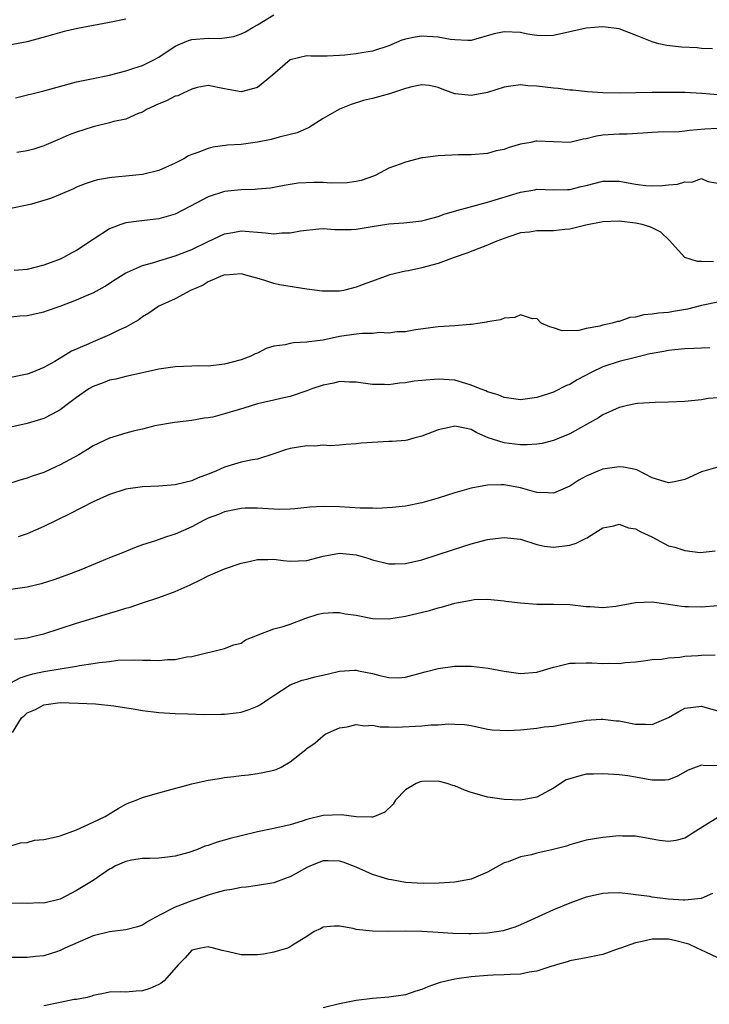
# Model space of a CAD drawing. Units: inches. Extents: x 2541000 to 2544000, y 1539000 to 1542000.
# Drawn here: x 2541124 to 2541208, y 1541334 to 1541454 of the extents above; entities that cross this region are included whole.
import ezdxf

# ---------------------------------------------------------------- set-up
doc = ezdxf.new("R2010")
doc.units = ezdxf.units.IN
doc.header["$MEASUREMENT"] = 0
doc.layers.add('LD25411539_2ft', color=254, linetype='Continuous')

msp = doc.modelspace()

# ---------------------------------------------------------------- linework, layer by layer
at = {"layer": 'LD25411539_2ft'}
for points, elevation in [([(2541123.57, 1541444.43), (2541127, 1541445.25), (2541131, 1541446.36), (2541133, 1541446.78), (2541135, 1541447.17), (2541137, 1541447.69), (2541137.96, 1541448.04), (2541139, 1541448.35), (2541140.31, 1541449), (2541141, 1541449.36), (2541143, 1541450.72), (2541143.65, 1541451), (2541144.62, 1541451.38), (2541145, 1541451.5), (2541147, 1541451.66), (2541148.36, 1541451.64), (2541149, 1541451.71), (2541150.11, 1541451.89), (2541151, 1541452.2), (2541151.54, 1541452.46), (2541152.48, 1541453), (2541153, 1541453.28), (2541155, 1541454.52)], 8240), ([(2541137, 1541454), (2541135, 1541453.59), (2541131.13, 1541452.87), (2541129.5, 1541452.5), (2541128.06, 1541452.06), (2541125, 1541451.23), (2541122.81, 1541450.81)], 8238), ([(2541208.37, 1541450.37), (2541207, 1541450.42), (2541206.48, 1541450.48), (2541204.59, 1541450.59), (2541202.79, 1541450.79), (2541201.82, 1541451), (2541201, 1541451.22), (2541199, 1541452.05), (2541197, 1541452.8), (2541195, 1541453.05), (2541193, 1541452.88), (2541189, 1541451.98), (2541188.06, 1541451.94), (2541187, 1541452), (2541185.83, 1541452.17), (2541185, 1541452.36), (2541183, 1541452.46), (2541181.8, 1541452.2), (2541179, 1541451.41), (2541178.61, 1541451.39), (2541177, 1541451.46), (2541176.47, 1541451.53), (2541175, 1541451.8), (2541173, 1541451.92), (2541172.19, 1541451.81), (2541171, 1541451.56), (2541170.58, 1541451.42), (2541169, 1541450.76), (2541167, 1541450.1), (2541165.94, 1541449.94), (2541165, 1541449.78), (2541163.62, 1541449.62), (2541163, 1541449.56), (2541161.5, 1541449.49), (2541159.51, 1541449.5), (2541159, 1541449.53), (2541157, 1541449.03), (2541154.83, 1541447.17), (2541153, 1541445.67), (2541151, 1541445.16), (2541149.43, 1541445.43), (2541149, 1541445.52), (2541147, 1541445.9), (2541145.67, 1541445.67), (2541145, 1541445.48), (2541143.97, 1541445), (2541143.33, 1541444.67), (2541143, 1541444.61), (2541141.95, 1541444.05), (2541141, 1541443.7), (2541139.52, 1541443), (2541139, 1541442.69), (2541138.51, 1541442.51), (2541137, 1541441.84), (2541135.52, 1541441.52), (2541135, 1541441.37), (2541133, 1541440.88), (2541131, 1541440.22), (2541130.1, 1541439.9), (2541129, 1541439.41), (2541127, 1541438.56), (2541125.81, 1541438.19), (2541125, 1541437.98), (2541123.75, 1541437.75)], 8242), ([(2541209, 1541444.78), (2541207.07, 1541444.93), (2541205, 1541445.05), (2541203, 1541445.08), (2541201, 1541445.06), (2541197, 1541444.98), (2541195.01, 1541445.01), (2541193.13, 1541445.13), (2541191.35, 1541445.35), (2541191, 1541445.36), (2541189.57, 1541445.57), (2541189, 1541445.59), (2541187, 1541445.83), (2541185.88, 1541445.88), (2541185, 1541445.98), (2541183.82, 1541445.82), (2541183, 1541445.72), (2541181, 1541445.08), (2541179, 1541444.68), (2541177.08, 1541444.92), (2541177, 1541444.92), (2541175.47, 1541445.47), (2541175, 1541445.68), (2541173.9, 1541445.9), (2541173, 1541445.99), (2541171.76, 1541445.76), (2541171, 1541445.54), (2541169.08, 1541444.92), (2541167, 1541444.35), (2541165.92, 1541444.08), (2541164.4, 1541443.6), (2541162.97, 1541443.03), (2541161, 1541441.91), (2541159.23, 1541440.77), (2541159, 1541440.68), (2541157.84, 1541440.16), (2541157, 1541439.95), (2541155.64, 1541439.64), (2541154.65, 1541439.35), (2541153, 1541439.01), (2541151, 1541438.76), (2541149.35, 1541438.65), (2541147.58, 1541438.42), (2541147, 1541438.27), (2541145.76, 1541437.76), (2541145, 1541437.53), (2541144.63, 1541437.37), (2541144.04, 1541437), (2541143, 1541436.47), (2541141, 1541435.59), (2541139, 1541435.11), (2541137, 1541434.87), (2541135.28, 1541434.72), (2541135, 1541434.67), (2541133.54, 1541434.46), (2541133, 1541434.3), (2541132.04, 1541433.96), (2541131, 1541433.54), (2541130.64, 1541433.36), (2541129, 1541432.64), (2541127.81, 1541432.19), (2541127, 1541431.92), (2541125.5, 1541431.5), (2541125, 1541431.38), (2541123, 1541430.94)], 8244), ([(2541209, 1541440.69), (2541207.4, 1541440.6), (2541205.55, 1541440.45), (2541205, 1541440.35), (2541204.3, 1541440.3), (2541201.76, 1541440.24), (2541201, 1541440.2), (2541199.89, 1541440.11), (2541197.99, 1541440.01), (2541197, 1541440.01), (2541195, 1541439.86), (2541194.26, 1541439.74), (2541193, 1541439.41), (2541192.63, 1541439.37), (2541191, 1541438.99), (2541189, 1541439.05), (2541187, 1541439.14), (2541186.86, 1541439.14), (2541186.25, 1541439), (2541185, 1541438.78), (2541183.61, 1541438.39), (2541183, 1541438.13), (2541182.05, 1541437.95), (2541181, 1541437.64), (2541179, 1541437.48), (2541177.47, 1541437.47), (2541175, 1541437.38), (2541173.11, 1541437.11), (2541173, 1541437.11), (2541171, 1541436.61), (2541170.34, 1541436.33), (2541169, 1541435.85), (2541167.4, 1541435), (2541167.12, 1541434.88), (2541165.63, 1541434.37), (2541165, 1541434.22), (2541163.93, 1541434.07), (2541161.95, 1541434.05), (2541161, 1541434.12), (2541159.87, 1541434.13), (2541157.96, 1541434.04), (2541156.25, 1541433.75), (2541154.57, 1541433.43), (2541153, 1541433.3), (2541152.74, 1541433.26), (2541151, 1541433.24), (2541149, 1541433.03), (2541147, 1541432.38), (2541145.64, 1541431.64), (2541143, 1541430.26), (2541141, 1541429.68), (2541138.58, 1541429.42), (2541137, 1541429.21), (2541136.37, 1541429), (2541135, 1541428.48), (2541133, 1541427.18), (2541131, 1541425.84), (2541130.44, 1541425.56), (2541129.42, 1541425), (2541129, 1541424.81), (2541128.68, 1541424.68), (2541127, 1541424.08), (2541125, 1541423.53), (2541123.42, 1541423.42)], 8246), ([(2541123, 1541417.78), (2541124.11, 1541417.89), (2541125, 1541417.93), (2541127, 1541418.37), (2541127.47, 1541418.53), (2541129, 1541419.08), (2541131, 1541419.85), (2541132.51, 1541420.51), (2541133, 1541420.71), (2541134.48, 1541421.52), (2541135, 1541421.86), (2541135.68, 1541422.32), (2541137, 1541423.13), (2541137.2, 1541423.21), (2541139, 1541424.01), (2541140.39, 1541424.39), (2541141, 1541424.6), (2541143, 1541425.18), (2541145, 1541425.98), (2541147, 1541426.95), (2541149, 1541427.87), (2541150.02, 1541428.02), (2541151, 1541428.22), (2541154, 1541428), (2541155, 1541427.88), (2541155.98, 1541427.98), (2541157, 1541427.98), (2541158.24, 1541428.24), (2541160.48, 1541428.48), (2541161, 1541428.51), (2541162.42, 1541428.42), (2541164.42, 1541428.42), (2541165, 1541428.46), (2541166.72, 1541428.72), (2541169, 1541429.11), (2541170.79, 1541429.21), (2541173, 1541429.44), (2541174.21, 1541429.79), (2541175, 1541430), (2541175.72, 1541430.28), (2541177.27, 1541430.73), (2541178.32, 1541431), (2541181, 1541431.72), (2541185, 1541432.96), (2541186.76, 1541433.24), (2541187, 1541433.3), (2541189, 1541433.22), (2541190.73, 1541433.27), (2541191, 1541433.26), (2541192.37, 1541433.63), (2541193, 1541433.76), (2541195, 1541434.29), (2541197, 1541434.29), (2541199, 1541433.9), (2541200.23, 1541433.77), (2541201, 1541433.7), (2541202.26, 1541433.74), (2541203, 1541433.83), (2541204.09, 1541433.91), (2541205, 1541434.19), (2541205.84, 1541434.16), (2541207, 1541434.59), (2541207.78, 1541434.22), (2541209, 1541434.02)], 8248), ([(2541208.47, 1541424.47), (2541207, 1541424.52), (2541206.51, 1541424.51), (2541205, 1541425), (2541203.09, 1541427.09), (2541202.08, 1541428.08), (2541201, 1541428.62), (2541200.74, 1541428.74), (2541199.79, 1541429), (2541199, 1541429.17), (2541197, 1541429.41), (2541195, 1541429.35), (2541192.93, 1541428.93), (2541191, 1541428.43), (2541190.39, 1541428.39), (2541189, 1541428.22), (2541187, 1541428.22), (2541186.09, 1541428.09), (2541185, 1541427.98), (2541183.45, 1541427.45), (2541183, 1541427.32), (2541182.13, 1541427), (2541181.33, 1541426.67), (2541181, 1541426.49), (2541179.91, 1541426.09), (2541178.47, 1541425.53), (2541176.92, 1541425), (2541175, 1541424.28), (2541173, 1541423.73), (2541171.39, 1541423.39), (2541171, 1541423.33), (2541169.12, 1541422.88), (2541167.63, 1541422.37), (2541167, 1541422.11), (2541166.17, 1541421.83), (2541165, 1541421.37), (2541163.46, 1541421), (2541163, 1541420.91), (2541160.88, 1541420.88), (2541159, 1541421.14), (2541155.69, 1541421.69), (2541155, 1541421.85), (2541153.78, 1541422.22), (2541151, 1541422.99), (2541149.14, 1541422.86), (2541149, 1541422.87), (2541148.81, 1541422.81), (2541147, 1541422.03), (2541146.38, 1541421.62), (2541144.85, 1541421), (2541143, 1541419.95), (2541141, 1541419.07), (2541140.88, 1541419), (2541139.79, 1541418.21), (2541139, 1541417.78), (2541138.57, 1541417.43), (2541137.84, 1541417), (2541137, 1541416.54), (2541136.14, 1541416.14), (2541135, 1541415.57), (2541133, 1541414.74), (2541132.49, 1541414.49), (2541130.4, 1541413.6), (2541129.43, 1541413), (2541128.36, 1541412.36), (2541127, 1541411.6), (2541125.56, 1541411), (2541125, 1541410.81), (2541123, 1541410.38)], 8250), ([(2541209, 1541419.58), (2541207, 1541419.16), (2541205.29, 1541418.71), (2541203.59, 1541418.41), (2541203, 1541418.32), (2541201.78, 1541418.22), (2541201, 1541418.09), (2541199.98, 1541418.02), (2541199, 1541417.75), (2541198.3, 1541417.7), (2541197, 1541417.23), (2541196.78, 1541417.22), (2541196.16, 1541417), (2541195, 1541416.75), (2541194.63, 1541416.63), (2541193, 1541416.35), (2541192.11, 1541416.11), (2541190.08, 1541416.08), (2541189, 1541416.43), (2541188.55, 1541416.55), (2541187.53, 1541417), (2541187, 1541417.56), (2541186.46, 1541417.54), (2541185, 1541418.03), (2541184.32, 1541417.68), (2541183, 1541417.62), (2541182.57, 1541417.43), (2541181, 1541417.18), (2541180.87, 1541417.13), (2541180.1, 1541417), (2541179, 1541416.85), (2541178.85, 1541416.85), (2541177, 1541416.68), (2541175, 1541416.56), (2541172.21, 1541416.21), (2541171, 1541415.97), (2541169.96, 1541415.96), (2541169, 1541415.79), (2541167.86, 1541415.86), (2541167, 1541415.76), (2541165.75, 1541415.75), (2541165, 1541415.67), (2541163, 1541415.38), (2541161, 1541414.95), (2541159.26, 1541414.74), (2541159, 1541414.68), (2541157.39, 1541414.61), (2541157, 1541414.55), (2541156.39, 1541414.39), (2541155, 1541414.19), (2541154.08, 1541413.92), (2541153, 1541413.37), (2541152.73, 1541413.27), (2541152.21, 1541413), (2541151, 1541412.54), (2541149, 1541412), (2541147, 1541411.78), (2541145.8, 1541411.8), (2541145, 1541411.79), (2541143, 1541411.71), (2541141, 1541411.41), (2541139, 1541410.96), (2541137, 1541410.54), (2541135.79, 1541410.21), (2541135, 1541410.07), (2541134.25, 1541409.75), (2541133, 1541409.31), (2541132.51, 1541409), (2541131, 1541407.96), (2541129.68, 1541407), (2541129.31, 1541406.69), (2541129, 1541406.48), (2541128.05, 1541405.95), (2541127, 1541405.43), (2541125, 1541404.81), (2541123, 1541404.36)], 8252), ([(2541208.01, 1541413.99), (2541207, 1541413.97), (2541206.08, 1541413.92), (2541205, 1541413.89), (2541203.78, 1541413.78), (2541203, 1541413.68), (2541202.43, 1541413.57), (2541201, 1541413.33), (2541200.74, 1541413.26), (2541198.81, 1541412.81), (2541197, 1541412.34), (2541195, 1541411.68), (2541193.6, 1541411), (2541191.9, 1541410.1), (2541191, 1541409.56), (2541190.58, 1541409.42), (2541189, 1541408.63), (2541188.42, 1541408.42), (2541187, 1541407.97), (2541185, 1541407.67), (2541183.86, 1541407.86), (2541183, 1541407.95), (2541182.27, 1541408.27), (2541181, 1541408.65), (2541180.76, 1541408.76), (2541180.08, 1541409), (2541179, 1541409.48), (2541178.34, 1541409.66), (2541177, 1541410.06), (2541175, 1541410.21), (2541173, 1541410.05), (2541172.06, 1541409.94), (2541171, 1541409.75), (2541170.28, 1541409.72), (2541169, 1541409.51), (2541168.44, 1541409.56), (2541167, 1541409.54), (2541165, 1541409.85), (2541164.18, 1541409.82), (2541163, 1541409.9), (2541162.3, 1541409.7), (2541161, 1541409.47), (2541159.63, 1541409), (2541159, 1541408.76), (2541157, 1541408.08), (2541155.86, 1541407.86), (2541155, 1541407.64), (2541153, 1541407.19), (2541151.33, 1541406.67), (2541149, 1541405.98), (2541147.59, 1541405.59), (2541147, 1541405.48), (2541146.54, 1541405.46), (2541145, 1541405.15), (2541142.91, 1541404.91), (2541140.5, 1541404.5), (2541139, 1541404.13), (2541137.88, 1541403.88), (2541137, 1541403.64), (2541135, 1541403), (2541133, 1541402.08), (2541132.34, 1541401.66), (2541131.26, 1541401), (2541129, 1541399.77), (2541128.46, 1541399.54), (2541127, 1541398.86), (2541125.61, 1541398.39), (2541125, 1541398.14), (2541124.09, 1541397.91), (2541123, 1541397.55)], 8254), ([(2541209, 1541407.93), (2541207.83, 1541407.83), (2541207, 1541407.7), (2541205, 1541407.48), (2541203, 1541407.38), (2541201.36, 1541407.37), (2541199.22, 1541407.22), (2541199, 1541407.19), (2541198.03, 1541407), (2541197.21, 1541406.79), (2541197, 1541406.76), (2541195, 1541405.87), (2541194.49, 1541405.51), (2541192.29, 1541404.29), (2541191, 1541403.54), (2541189.69, 1541403), (2541189, 1541402.73), (2541187.63, 1541402.37), (2541187, 1541402.28), (2541185.81, 1541402.19), (2541185, 1541402.21), (2541183.62, 1541402.38), (2541183, 1541402.44), (2541181.07, 1541403.07), (2541179.68, 1541403.68), (2541179, 1541404.09), (2541178.22, 1541404.22), (2541177, 1541404.47), (2541176.3, 1541404.3), (2541175, 1541404.02), (2541173, 1541403.25), (2541172.02, 1541403), (2541171.23, 1541402.77), (2541171, 1541402.74), (2541169.4, 1541402.6), (2541169, 1541402.61), (2541165.6, 1541402.4), (2541165, 1541402.31), (2541163.75, 1541402.25), (2541163, 1541402.17), (2541161.9, 1541402.1), (2541161, 1541402.15), (2541159.96, 1541402.04), (2541159, 1541402.08), (2541157, 1541401.76), (2541156.4, 1541401.6), (2541155, 1541401.11), (2541153, 1541400.48), (2541152.39, 1541400.39), (2541151, 1541400.1), (2541149, 1541399.49), (2541147.95, 1541399), (2541147, 1541398.62), (2541145.81, 1541398.19), (2541145, 1541397.83), (2541144.32, 1541397.68), (2541143, 1541397.33), (2541141, 1541397.17), (2541139, 1541397.08), (2541137, 1541396.8), (2541135, 1541396.17), (2541133, 1541395.27), (2541130.17, 1541393.83), (2541127, 1541392.29), (2541125, 1541391.39), (2541123.91, 1541391)], 8256), ([(2541209, 1541399.48), (2541207, 1541398.91), (2541205, 1541398), (2541203.71, 1541397.71), (2541203, 1541397.58), (2541201, 1541398.21), (2541199.15, 1541399.15), (2541199, 1541399.2), (2541197.51, 1541399.51), (2541197, 1541399.55), (2541195.3, 1541399.3), (2541195, 1541399.23), (2541194.41, 1541399), (2541193, 1541398.4), (2541192.1, 1541397.9), (2541191, 1541397.2), (2541189, 1541396.33), (2541188.38, 1541396.38), (2541187, 1541396.41), (2541185, 1541396.98), (2541183, 1541397.33), (2541182.66, 1541397.34), (2541181, 1541397.3), (2541179, 1541396.95), (2541177, 1541396.36), (2541175, 1541395.72), (2541173, 1541395.17), (2541171, 1541394.76), (2541169.43, 1541394.57), (2541167.53, 1541394.47), (2541167, 1541394.5), (2541165.49, 1541394.51), (2541163, 1541394.66), (2541161, 1541394.72), (2541159.36, 1541394.64), (2541157.56, 1541394.44), (2541157, 1541394.4), (2541155.64, 1541394.36), (2541153, 1541394.52), (2541151.5, 1541394.5), (2541151, 1541394.47), (2541149, 1541394.04), (2541148.26, 1541393.74), (2541147, 1541393.27), (2541146.45, 1541393), (2541145, 1541392.23), (2541143, 1541391.34), (2541141.93, 1541391), (2541140.47, 1541390.47), (2541139, 1541390.03), (2541138.23, 1541389.77), (2541136.37, 1541389), (2541135, 1541388.45), (2541131.53, 1541387), (2541129.7, 1541386.3), (2541128.23, 1541385.77), (2541126.71, 1541385.29), (2541125, 1541384.91), (2541123, 1541384.63)], 8258), ([(2541123.43, 1541378.57), (2541125, 1541378.75), (2541126.14, 1541379), (2541127, 1541379.21), (2541129, 1541379.85), (2541131, 1541380.52), (2541133, 1541381.14), (2541135, 1541381.74), (2541135.99, 1541382.01), (2541137, 1541382.34), (2541137.53, 1541382.47), (2541139, 1541382.98), (2541141, 1541383.64), (2541143, 1541384.38), (2541144.82, 1541385.18), (2541146.17, 1541385.83), (2541147, 1541386.26), (2541149, 1541387.12), (2541151, 1541387.8), (2541152.01, 1541388.01), (2541153, 1541388.27), (2541154.26, 1541388.26), (2541155, 1541388.3), (2541156.14, 1541388.14), (2541157, 1541388.06), (2541159, 1541388.14), (2541161, 1541388.66), (2541163, 1541389.03), (2541165, 1541388.84), (2541166.42, 1541388.42), (2541167, 1541388.22), (2541169, 1541387.73), (2541169.73, 1541387.73), (2541171, 1541387.76), (2541173, 1541388.21), (2541175, 1541388.85), (2541176.6, 1541389.4), (2541178.1, 1541389.9), (2541179, 1541390.17), (2541181, 1541390.7), (2541181.28, 1541390.72), (2541183, 1541390.95), (2541185, 1541390.72), (2541187, 1541390.09), (2541187.9, 1541389.9), (2541189, 1541389.75), (2541191, 1541390.02), (2541191.77, 1541390.23), (2541193, 1541390.86), (2541193.11, 1541390.89), (2541193.26, 1541391), (2541195, 1541392.1), (2541196.36, 1541392.36), (2541197, 1541392.55), (2541198.13, 1541392.13), (2541199, 1541391.99), (2541199.64, 1541391.64), (2541200.96, 1541391), (2541203, 1541389.94), (2541203.78, 1541389.78), (2541205, 1541389.34), (2541206.87, 1541389.13), (2541208.67, 1541389.33)], 8260), ([(2541123, 1541373.24), (2541124.14, 1541373.86), (2541125, 1541374.14), (2541125.66, 1541374.34), (2541127, 1541374.64), (2541131, 1541375.28), (2541131.36, 1541375.36), (2541133, 1541375.6), (2541133.74, 1541375.74), (2541135, 1541375.87), (2541136, 1541376), (2541138.06, 1541376.06), (2541139, 1541376.01), (2541140.02, 1541376.02), (2541141, 1541375.97), (2541142.08, 1541376.08), (2541143, 1541376.09), (2541144.42, 1541376.42), (2541145, 1541376.48), (2541146.96, 1541376.96), (2541147.19, 1541377), (2541149, 1541377.42), (2541150.14, 1541377.86), (2541151, 1541378.09), (2541151.53, 1541378.47), (2541153, 1541379.06), (2541153.08, 1541379.08), (2541155, 1541379.82), (2541156.12, 1541380.12), (2541157, 1541380.39), (2541158.87, 1541381.13), (2541160.4, 1541381.6), (2541161, 1541381.72), (2541162.2, 1541381.8), (2541163, 1541381.81), (2541163.67, 1541381.67), (2541165, 1541381.47), (2541167, 1541381.1), (2541169, 1541381.06), (2541171, 1541381.36), (2541173.93, 1541382.07), (2541175, 1541382.4), (2541175.51, 1541382.49), (2541177, 1541382.95), (2541179, 1541383.33), (2541179.38, 1541383.38), (2541181, 1541383.42), (2541181.4, 1541383.4), (2541183, 1541383.25), (2541183.2, 1541383.2), (2541185, 1541383), (2541187, 1541382.84), (2541189, 1541382.83), (2541191, 1541382.78), (2541193, 1541382.55), (2541193.46, 1541382.54), (2541195, 1541382.42), (2541196.59, 1541382.59), (2541199, 1541383.02), (2541201, 1541383.11), (2541203, 1541382.84), (2541204.58, 1541382.58), (2541205, 1541382.54), (2541205.44, 1541382.56), (2541207, 1541382.51), (2541209, 1541382.65)], 8262), ([(2541123.22, 1541367.22), (2541124.3, 1541369), (2541124.69, 1541369.31), (2541125, 1541369.59), (2541125.99, 1541370.01), (2541127, 1541370.58), (2541129, 1541370.85), (2541131.2, 1541370.8), (2541133.31, 1541370.69), (2541135.53, 1541370.47), (2541137.9, 1541370.1), (2541139, 1541369.9), (2541141, 1541369.66), (2541143, 1541369.54), (2541144.53, 1541369.47), (2541146.58, 1541369.42), (2541148.57, 1541369.43), (2541149, 1541369.45), (2541150.4, 1541369.6), (2541151, 1541369.69), (2541151.99, 1541370.01), (2541153, 1541370.4), (2541153.37, 1541370.63), (2541153.89, 1541371), (2541155, 1541371.73), (2541157, 1541373), (2541158.43, 1541373.57), (2541159, 1541373.69), (2541160.02, 1541373.98), (2541161.66, 1541374.34), (2541163, 1541374.66), (2541164.79, 1541374.79), (2541165, 1541374.79), (2541165.28, 1541374.72), (2541167, 1541374.39), (2541167.87, 1541374.13), (2541169, 1541373.89), (2541170.14, 1541373.86), (2541171, 1541373.93), (2541173.39, 1541374.61), (2541175, 1541375), (2541177, 1541375.29), (2541177.27, 1541375.27), (2541179, 1541375.3), (2541181.05, 1541375.05), (2541183, 1541374.66), (2541185, 1541374.39), (2541187, 1541374.57), (2541189, 1541375.17), (2541189.21, 1541375.21), (2541191, 1541375.65), (2541191.65, 1541375.65), (2541193, 1541375.71), (2541193.69, 1541375.69), (2541195, 1541375.6), (2541195.66, 1541375.66), (2541197, 1541375.6), (2541197.74, 1541375.74), (2541199, 1541375.81), (2541199.95, 1541375.95), (2541201, 1541376.08), (2541202.15, 1541376.15), (2541203, 1541376.31), (2541204.39, 1541376.39), (2541205, 1541376.5), (2541206.6, 1541376.6), (2541207, 1541376.64), (2541208.67, 1541376.67)], 8264), ([(2541123, 1541353.45), (2541124.19, 1541353.81), (2541125, 1541353.82), (2541125.89, 1541354.11), (2541127, 1541354.19), (2541128.51, 1541354.51), (2541129, 1541354.66), (2541131, 1541355.38), (2541133, 1541356.29), (2541134.46, 1541357), (2541136.04, 1541357.96), (2541137, 1541358.49), (2541137.35, 1541358.65), (2541138.24, 1541359), (2541139, 1541359.33), (2541139.43, 1541359.43), (2541141, 1541359.89), (2541142.19, 1541360.19), (2541145, 1541360.96), (2541146.66, 1541361.34), (2541147, 1541361.41), (2541148.37, 1541361.63), (2541149, 1541361.75), (2541150.14, 1541361.86), (2541151, 1541361.99), (2541151.92, 1541362.08), (2541153, 1541362.21), (2541153.66, 1541362.34), (2541155, 1541362.65), (2541155.27, 1541362.73), (2541155.87, 1541363), (2541157, 1541363.65), (2541158.87, 1541365.13), (2541159, 1541365.29), (2541160.04, 1541365.96), (2541161, 1541366.83), (2541161.24, 1541367), (2541163, 1541367.79), (2541163.91, 1541367.91), (2541165, 1541368.2), (2541166.03, 1541368.03), (2541167, 1541368.09), (2541167.92, 1541367.92), (2541169, 1541367.92), (2541169.87, 1541367.87), (2541173, 1541368.01), (2541174.13, 1541368.13), (2541175, 1541368.16), (2541176.28, 1541368.28), (2541177, 1541368.25), (2541178.19, 1541368.19), (2541179, 1541368.05), (2541181, 1541367.63), (2541181.54, 1541367.54), (2541183.44, 1541367.44), (2541185, 1541367.55), (2541187, 1541367.73), (2541187.89, 1541367.89), (2541189, 1541367.98), (2541190.24, 1541368.24), (2541192.63, 1541368.63), (2541193, 1541368.71), (2541194.82, 1541368.82), (2541195, 1541368.84), (2541196.65, 1541368.65), (2541197, 1541368.63), (2541199, 1541368.22), (2541200.22, 1541368.22), (2541201, 1541368.17), (2541203, 1541369.03), (2541204.24, 1541369.76), (2541205, 1541370.16), (2541207, 1541370.44), (2541207.83, 1541370.17), (2541209, 1541369.84)], 8266), ([(2541209, 1541363.17), (2541207.21, 1541363.21), (2541207, 1541363.24), (2541205.38, 1541362.62), (2541204.08, 1541361.92), (2541203, 1541361.47), (2541202.58, 1541361.42), (2541201, 1541361.41), (2541200.51, 1541361.49), (2541199, 1541361.8), (2541198.06, 1541361.94), (2541197, 1541362.06), (2541195, 1541362.19), (2541193.86, 1541362.14), (2541193, 1541362.14), (2541192.08, 1541361.92), (2541191, 1541361.6), (2541190.55, 1541361.45), (2541189, 1541360.44), (2541187, 1541359.34), (2541185, 1541358.98), (2541183, 1541359.05), (2541181.32, 1541359.32), (2541181, 1541359.36), (2541179.71, 1541359.71), (2541179, 1541359.92), (2541178.19, 1541360.19), (2541177, 1541360.71), (2541176.77, 1541360.77), (2541176.09, 1541361), (2541175, 1541361.31), (2541173, 1541361.27), (2541172.78, 1541361.22), (2541172.29, 1541361), (2541171, 1541360.25), (2541169.81, 1541359), (2541169.49, 1541358.51), (2541168.49, 1541357.51), (2541167.24, 1541357), (2541167, 1541356.92), (2541166.93, 1541356.93), (2541165, 1541356.96), (2541163.21, 1541357.21), (2541161, 1541357.13), (2541159, 1541356.63), (2541158.42, 1541356.42), (2541157, 1541355.98), (2541155, 1541355.52), (2541153, 1541355.14), (2541151, 1541354.66), (2541149.69, 1541354.31), (2541149, 1541354.11), (2541148.12, 1541353.88), (2541147, 1541353.48), (2541146.62, 1541353.38), (2541145.69, 1541353), (2541144.64, 1541352.64), (2541143, 1541352.17), (2541142.04, 1541352.04), (2541141, 1541351.92), (2541139.91, 1541351.91), (2541139, 1541351.87), (2541137.67, 1541351.67), (2541137, 1541351.53), (2541135.73, 1541351), (2541135.27, 1541350.73), (2541135, 1541350.6), (2541133, 1541349.22), (2541131, 1541348), (2541129.09, 1541347), (2541129, 1541346.96), (2541127, 1541346.47), (2541126.51, 1541346.51), (2541125, 1541346.43), (2541124.45, 1541346.45), (2541123, 1541346.43)], 8268), ([(2541209, 1541356.89), (2541206, 1541355), (2541205.4, 1541354.6), (2541205, 1541354.36), (2541203.9, 1541354.1), (2541203, 1541353.95), (2541201.9, 1541354.1), (2541201, 1541354.24), (2541199, 1541354.6), (2541197.39, 1541354.61), (2541197, 1541354.63), (2541195, 1541354.45), (2541193.74, 1541354.26), (2541193, 1541354.11), (2541192.14, 1541353.86), (2541191, 1541353.55), (2541190.59, 1541353.41), (2541188.98, 1541352.98), (2541187, 1541352.53), (2541186.35, 1541352.35), (2541185, 1541352.09), (2541183.5, 1541351.5), (2541183, 1541351.36), (2541181, 1541350.23), (2541179, 1541349.38), (2541177, 1541349.01), (2541175.1, 1541348.9), (2541173.14, 1541348.86), (2541171, 1541348.97), (2541169.3, 1541349.3), (2541169, 1541349.33), (2541167, 1541349.95), (2541165, 1541350.82), (2541163.43, 1541351.43), (2541163, 1541351.57), (2541161.62, 1541351.62), (2541161, 1541351.61), (2541159.47, 1541351), (2541159, 1541350.8), (2541157, 1541349.68), (2541156.49, 1541349.51), (2541155, 1541348.94), (2541153, 1541348.59), (2541151.61, 1541348.39), (2541151, 1541348.35), (2541149.9, 1541348.1), (2541149, 1541347.99), (2541147.65, 1541347.65), (2541147, 1541347.45), (2541145.76, 1541347), (2541145, 1541346.75), (2541143, 1541345.98), (2541141.09, 1541345), (2541139.73, 1541344.27), (2541139, 1541343.77), (2541138.42, 1541343.58), (2541137, 1541343.21), (2541135, 1541342.98), (2541133, 1541342.47), (2541129.57, 1541341), (2541129, 1541340.71), (2541128.54, 1541340.54), (2541127, 1541340.06), (2541126.01, 1541339.99), (2541125, 1541339.83), (2541123, 1541339.85)], 8270), ([(2541208.35, 1541347.65), (2541206.98, 1541347.02), (2541205, 1541346.82), (2541204.84, 1541346.84), (2541202.95, 1541346.95), (2541201, 1541347.2), (2541200.74, 1541347.26), (2541199, 1541347.48), (2541198.43, 1541347.57), (2541197, 1541347.71), (2541195.67, 1541347.67), (2541195, 1541347.63), (2541194.5, 1541347.5), (2541193, 1541347.17), (2541191, 1541346.45), (2541189, 1541345.64), (2541187.61, 1541345), (2541185.8, 1541344.2), (2541185, 1541343.81), (2541184.43, 1541343.57), (2541182.9, 1541343.1), (2541181, 1541342.82), (2541179, 1541342.72), (2541178.72, 1541342.72), (2541176.78, 1541342.78), (2541175, 1541342.9), (2541172.99, 1541343.01), (2541170.95, 1541343.05), (2541169, 1541343.02), (2541167, 1541343.04), (2541165, 1541343.26), (2541164.63, 1541343.37), (2541163, 1541343.64), (2541162.35, 1541343.65), (2541161, 1541343.55), (2541160.65, 1541343.35), (2541159.89, 1541343), (2541159, 1541342.41), (2541157.45, 1541341.45), (2541157, 1541341.13), (2541156.64, 1541341), (2541155, 1541340.48), (2541153.73, 1541340.27), (2541153, 1541340.17), (2541151, 1541340.18), (2541149.46, 1541340.54), (2541148.69, 1541340.69), (2541147.66, 1541341), (2541147.12, 1541341.12), (2541147, 1541341.13), (2541146.13, 1541341), (2541145.21, 1541340.79), (2541145, 1541340.72), (2541144.19, 1541339.81), (2541143.38, 1541339), (2541141.65, 1541337), (2541141.29, 1541336.71), (2541141, 1541336.55), (2541139.91, 1541336.09), (2541139, 1541335.78), (2541138.23, 1541335.77), (2541137, 1541335.62), (2541136.32, 1541335.68), (2541135, 1541335.62), (2541134.49, 1541335.51), (2541133, 1541335.22), (2541132.86, 1541335.14), (2541132.28, 1541335), (2541131, 1541334.75), (2541130.72, 1541334.72), (2541129, 1541334.39), (2541127, 1541333.95)], 8272), ([(2541209, 1541339.81), (2541207.52, 1541340.48), (2541207, 1541340.73), (2541206.5, 1541341), (2541205.46, 1541341.46), (2541203.89, 1541341.89), (2541203, 1541342.07), (2541202.08, 1541342.08), (2541201, 1541342.06), (2541199.79, 1541341.79), (2541199, 1541341.63), (2541197.14, 1541341), (2541197, 1541340.93), (2541195, 1541340.21), (2541193.99, 1541340.01), (2541193, 1541339.79), (2541191, 1541339.44), (2541190.67, 1541339.33), (2541189.48, 1541339), (2541189, 1541338.85), (2541188.81, 1541338.81), (2541187, 1541338.17), (2541186.07, 1541338.07), (2541185, 1541337.82), (2541183.8, 1541337.8), (2541183, 1541337.72), (2541181.69, 1541337.69), (2541181, 1541337.66), (2541179, 1541337.51), (2541177.24, 1541337.24), (2541177, 1541337.23), (2541175.21, 1541336.79), (2541175, 1541336.71), (2541173.71, 1541336.29), (2541173, 1541335.96), (2541172.25, 1541335.75), (2541171, 1541335.32), (2541169, 1541335.03), (2541167, 1541334.85), (2541165, 1541334.6), (2541163, 1541334.23), (2541161, 1541333.72)], 8274)]:
    msp.add_lwpolyline(points, dxfattribs=dict(at, elevation=elevation))

doc.saveas('drawing.dxf')
